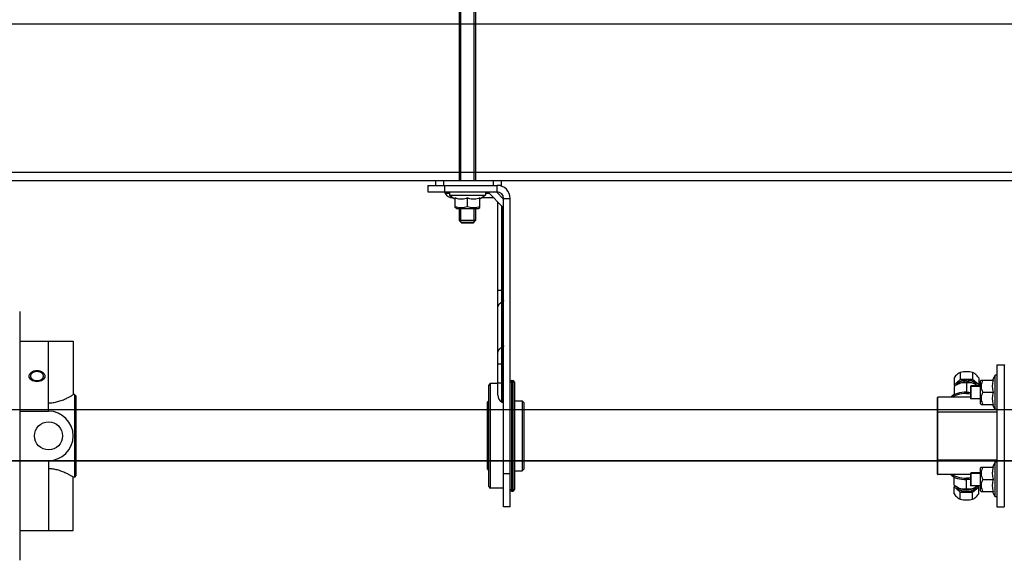
# Model space of a CAD drawing. Units: millimetres. Extents: x 34726 to 221651, y -19063 to 15469.
# Drawn here: x 37485 to 38083, y -6252 to -5924 of the extents above; entities that cross this region are included whole.
import ezdxf

# ---------------------------------------------------------------- set-up
doc = ezdxf.new("R2010")
doc.units = ezdxf.units.MM
doc.header["$LTSCALE"] = 46.255
doc.layers.get('0').update_dxf_attribs({"linetype": 'CONTINUOUS'})

msp = doc.modelspace()

# ---------------------------------------------------------------- linework, layer by layer
for p, q in [((37752.345, -5821.884), (37752.345, -6021.884)), ((37753.345, -6021.884), (37753.345, -5821.884)), ((37761.345, -6021.884), (37761.345, -5821.884)), ((37762.345, -5821.884), (37762.345, -6021.884)), ((36953.491, -5926.884), (38238.51, -5926.884)), ((37140.516, -5926.884), (37752.345, -5926.884)), ((37762.345, -5926.884), (38404.345, -5926.884)), ((36953.491, -6016.884), (38238.51, -6016.884)), ((37140.516, -6016.884), (37752.345, -6016.884)), ((37762.345, -6016.884), (38404.345, -6016.884)), ((36968.991, -6021.884), (38238.51, -6021.884)), ((37140.516, -6021.884), (37738.095, -6021.884)), ((37733.345, -6024.884), (37733.345, -6028.884)), ((37733.345, -6024.884), (37775.345, -6024.884)), ((37738.095, -6024.884), (37738.095, -6021.884)), ((37738.095, -6021.884), (37778.095, -6021.884)), ((37743.095, -6024.884), (37743.095, -6021.884)), ((37743.345, -6024.884), (37743.345, -6028.884)), ((37773.095, -6024.884), (37773.095, -6021.884)), ((37775.345, -6028.884), (37775.345, -6024.884)), ((37778.095, -6024.884), (37775.628, -6024.884)), ((37778.095, -6024.884), (37778.095, -6021.884)), ((37778.095, -6021.884), (38390.095, -6021.884)), ((37733.345, -6028.884), (37775.345, -6028.884)), ((37743.607, -6029.384), (37743.896, -6029.884)), ((37746.445, -6029.384), (37743.607, -6029.384)), ((37746.445, -6029.884), (37743.896, -6029.884)), ((37746.445, -6028.884), (37746.445, -6030.884)), ((37746.445, -6030.884), (37749.845, -6033.312)), ((37746.445, -6030.884), (37768.245, -6030.884)), ((37768.245, -6030.884), (37764.845, -6033.312)), ((37768.245, -6028.884), (37768.245, -6030.884)), ((37770.188, -6029.384), (37768.245, -6029.384)), ((37770.688, -6029.884), (37768.245, -6029.884)), ((37779.345, -6038.54), (37769.688, -6028.884)), ((37779.345, -6033.282), (37774.947, -6028.884)), ((37748.545, -6032.384), (37748.226, -6032.384)), ((37749.845, -6038.422), (37749.845, -6032.483)), ((37757.345, -6037.752), (37757.345, -6032.483)), ((37764.845, -6038.422), (37764.845, -6032.483)), ((37773.188, -6032.384), (37766.145, -6032.384)), ((37775.845, -6152.182), (37775.845, -6035.04)), ((37778.345, -6156.512), (37778.345, -6037.54)), ((37778.845, -6156.801), (37778.845, -6038.04)), ((37779.345, -6219.884), (37779.345, -6032.884)), ((37779.345, -6032.884), (37783.345, -6032.884)), ((37783.345, -6219.884), (37783.345, -6032.884)), ((37750.645, -6038.884), (37749.83, -6038.413)), ((37750.645, -6038.884), (37764.045, -6038.884)), ((37752.345, -6038.884), (37752.345, -6046.284)), ((37753.345, -6047.284), (37753.345, -6038.884)), ((37761.345, -6047.284), (37761.345, -6038.884)), ((37762.345, -6038.884), (37762.345, -6046.284)), ((37764.045, -6038.884), (37764.859, -6038.413)), ((37753.945, -6047.884), (37752.345, -6046.284)), ((37762.345, -6046.284), (37752.345, -6046.284)), ((37753.345, -6047.284), (37761.345, -6047.284)), ((37760.745, -6047.884), (37753.945, -6047.884)), ((37760.745, -6047.884), (37762.345, -6046.284)), ((37775.845, -6088.488), (37779.345, -6088.488)), ((37778.845, -6095.399), (37778.345, -6095.649)), ((37485.491, -6101.384), (37485.491, -6252.384)), ((37485.491, -6119.384), (37517.991, -6119.384)), ((37502.991, -6161.884), (37502.991, -6119.384)), ((37517.991, -6119.384), (37517.991, -6151.884)), ((37778.845, -6122.823), (37778.345, -6123.073)), ((37775.845, -6133.233), (37779.345, -6133.233)), ((38078.845, -6133.884), (38078.845, -6219.884)), ((38078.845, -6133.884), (38083.245, -6133.884)), ((38083.245, -6133.884), (38083.245, -6219.884)), ((38056.595, -6138.388), (38056.595, -6142.632)), ((38064.095, -6138.388), (38064.095, -6142.632)), ((38083.345, -6134.35), (38083.345, -6219.784)), ((37771.445, -6208.634), (37771.445, -6145.134)), ((37775.845, -6145.134), (37771.445, -6145.134)), ((37775.845, -6144.78), (37779.345, -6144.78)), ((37784.345, -6210.384), (37784.345, -6143.384)), ((37784.345, -6143.384), (37784.845, -6143.384)), ((37784.845, -6143.384), (37784.845, -6210.384)), ((37785.845, -6144.384), (37785.845, -6209.384)), ((38052.845, -6141.636), (38052.845, -6145.88)), ((38056.595, -6142.632), (38052.845, -6145.88)), ((38052.845, -6145.88), (38053.577, -6146.514)), ((38054.629, -6145.764), (38053.723, -6146.405)), ((38064.095, -6142.632), (38056.595, -6142.632)), ((38060.345, -6144.834), (38060.345, -6150.329)), ((38067.845, -6145.88), (38064.095, -6142.632)), ((38066.06, -6145.764), (38066.966, -6146.405)), ((38066.963, -6146.403), (38066.145, -6145.866)), ((38067.163, -6146.47), (38067.845, -6145.88)), ((38067.845, -6141.636), (38067.845, -6145.88)), ((38068.845, -6143.47), (38069.206, -6143.109)), ((38068.845, -6157.47), (38068.845, -6143.47)), ((38069.206, -6143.109), (38076.822, -6143.109)), ((38077.845, -6139.97), (38076.24, -6143.109)), ((38077.845, -6160.97), (38077.845, -6139.97)), ((38078.845, -6139.97), (38077.845, -6139.97)), ((37517.713, -6152.05), (37517.991, -6151.884)), ((37518.741, -6151.884), (37517.991, -6151.884)), ((37518.741, -6151.884), (37518.741, -6201.884)), ((37770.445, -6207.634), (37770.445, -6146.134)), ((38053.726, -6146.403), (38052.983, -6146.959)), ((38052.983, -6146.959), (38052.983, -6151.85)), ((38063.145, -6146.47), (38062.845, -6146.77)), ((38062.845, -6146.77), (38062.845, -6154.17)), ((38062.845, -6146.77), (38068.845, -6146.77)), ((38063.145, -6154.47), (38063.145, -6146.47)), ((38068.845, -6146.47), (38063.145, -6146.47)), ((38067.052, -6146.47), (38066.963, -6146.403)), ((38070.345, -6150.47), (38076.822, -6150.47)), ((37519.491, -6152.634), (37519.491, -6201.134)), ((37769.445, -6156.684), (37770.445, -6155.684)), ((37769.445, -6197.084), (37769.445, -6156.684)), ((37778.845, -6156.801), (37778.345, -6156.512)), ((37785.845, -6155.684), (37790.645, -6155.684)), ((37790.645, -6155.684), (37790.645, -6198.084)), ((37791.645, -6156.684), (37790.645, -6155.684)), ((37791.645, -6156.684), (37791.645, -6197.084)), ((38042.845, -6200.206), (38042.845, -6153.561)), ((38042.945, -6200.306), (38042.945, -6153.461)), ((38062.845, -6153.461), (38042.945, -6153.461)), ((38062.845, -6153.475), (38042.945, -6153.475)), ((38062.845, -6154.17), (38068.845, -6154.17)), ((38063.145, -6154.47), (38062.845, -6154.17)), ((38068.845, -6154.47), (38063.145, -6154.47)), ((38068.845, -6157.47), (38069.206, -6157.831)), ((38069.206, -6157.831), (38076.822, -6157.831)), ((38077.845, -6160.97), (38076.24, -6157.831)), ((37769.445, -6161.009), (37140.516, -6161.009)), ((37485.491, -6161.884), (37502.991, -6161.884)), ((38238.51, -6161.009), (37519.491, -6161.009)), ((38042.845, -6161.009), (37791.645, -6161.009)), ((38042.945, -6162.295), (38078.745, -6162.295)), ((38078.845, -6160.97), (38077.845, -6160.97)), ((38078.745, -6160.97), (38078.745, -6192.797)), ((37769.445, -6192.097), (37140.516, -6192.097)), ((37769.445, -6192.139), (37140.516, -6192.139)), ((37485.491, -6191.884), (37502.991, -6191.884)), ((37502.991, -6191.884), (37502.991, -6234.384)), ((38238.51, -6192.097), (37519.491, -6192.097)), ((38238.51, -6192.139), (37519.491, -6192.139)), ((38042.845, -6192.097), (37791.645, -6192.097)), ((38042.845, -6192.139), (37791.645, -6192.139)), ((38042.945, -6191.473), (38078.745, -6191.473)), ((38077.845, -6192.797), (38076.24, -6195.936)), ((38077.845, -6213.797), (38077.845, -6192.797)), ((38078.845, -6192.797), (38077.845, -6192.797)), ((37769.445, -6197.084), (37770.445, -6198.084)), ((37785.845, -6198.084), (37790.645, -6198.084)), ((37791.645, -6197.084), (37790.645, -6198.084)), ((38063.145, -6199.297), (38062.845, -6199.597)), ((38062.845, -6199.597), (38062.845, -6206.997)), ((38062.845, -6199.597), (38068.845, -6199.597)), ((38063.145, -6207.297), (38063.145, -6199.297)), ((38068.845, -6199.297), (38063.145, -6199.297)), ((38068.845, -6196.297), (38069.206, -6195.936)), ((38068.845, -6210.297), (38068.845, -6196.298)), ((38069.206, -6195.936), (38076.822, -6195.936)), ((37517.582, -6201.641), (37517.181, -6201.406)), ((37517.845, -6201.796), (37517.582, -6201.641)), ((37517.991, -6201.884), (37517.845, -6201.796)), ((37517.991, -6234.384), (37517.991, -6201.884)), ((37518.741, -6201.884), (37517.991, -6201.884)), ((37783.345, -6199.884), (37779.345, -6199.884)), ((38062.845, -6200.293), (38042.945, -6200.293)), ((38062.845, -6200.306), (38042.945, -6200.306)), ((38052.983, -6206.808), (38052.983, -6201.917)), ((38060.345, -6208.933), (38060.345, -6203.438)), ((38070.345, -6203.297), (38076.822, -6203.297)), ((37779.345, -6208.634), (37771.445, -6208.634)), ((37784.345, -6210.384), (37784.845, -6210.384)), ((38053.577, -6207.253), (38052.845, -6207.887)), ((38052.845, -6212.131), (38052.845, -6207.887)), ((38052.845, -6207.887), (38056.595, -6211.135)), ((38052.983, -6206.808), (38053.726, -6207.364)), ((38054.629, -6208.003), (38053.723, -6207.362)), ((38053.726, -6207.364), (38054.544, -6207.902)), ((38054.682, -6208.387), (38054.613, -6207.991)), ((38054.682, -6208.213), (38054.645, -6208)), ((38056.595, -6215.379), (38056.595, -6211.135)), ((38056.595, -6211.135), (38064.095, -6211.135)), ((38062.845, -6206.997), (38068.845, -6206.997)), ((38063.145, -6207.297), (38062.845, -6206.997)), ((38068.845, -6207.297), (38063.145, -6207.297)), ((38064.095, -6211.135), (38067.845, -6207.887)), ((38064.095, -6215.379), (38064.095, -6211.135)), ((38066.007, -6208.387), (38066.076, -6207.991)), ((38066.007, -6208.213), (38066.045, -6208)), ((38066.06, -6208.003), (38066.966, -6207.362)), ((38066.963, -6207.364), (38067.052, -6207.297)), ((38067.845, -6207.887), (38067.163, -6207.297)), ((38067.845, -6212.131), (38067.845, -6207.887)), ((38068.845, -6210.297), (38069.206, -6210.659)), ((38069.206, -6210.659), (38076.822, -6210.659)), ((38077.845, -6213.797), (38076.24, -6210.659)), ((38078.845, -6213.797), (38077.845, -6213.797)), ((37783.345, -6219.884), (37779.345, -6219.884)), ((38078.845, -6219.884), (38083.245, -6219.884)), ((37485.491, -6234.384), (37517.991, -6234.384))]:
    msp.add_line(p, q)
for points in [[(37757.345, -6032.483), (37756.551, -6032.783), (37755.794, -6033.014), (37755.055, -6033.179), (37754.324, -6033.279), (37753.595, -6033.312), (37752.867, -6033.279), (37752.136, -6033.179), (37751.397, -6033.014), (37750.64, -6032.784), (37749.845, -6032.483)], [(37749.845, -6037.752), (37750.715, -6038.015), (37751.549, -6038.212), (37752.37, -6038.345)], [(37752.37, -6038.345), (37753.187, -6038.413), (37754.005, -6038.413), (37754.822, -6038.345), (37755.643, -6038.211), (37756.478, -6038.014), (37757.345, -6037.752)], [(37764.845, -6032.483), (37764.049, -6032.784), (37763.291, -6033.014), (37762.552, -6033.179), (37761.822, -6033.279), (37761.093, -6033.312), (37760.365, -6033.279), (37759.634, -6033.178), (37758.895, -6033.013), (37758.138, -6032.783), (37757.345, -6032.483)], [(37757.345, -6037.752), (37758.211, -6038.014), (37759.046, -6038.211), (37759.867, -6038.345), (37760.685, -6038.413), (37761.503, -6038.413), (37762.321, -6038.345)], [(37762.321, -6038.345), (37763.142, -6038.212), (37763.976, -6038.015), (37764.845, -6037.752)], [(37775.845, -6099.399), (37775.847, -6099.279), (37775.852, -6099.16), (37775.862, -6099.041), (37775.875, -6098.922), (37775.892, -6098.804), (37775.913, -6098.686), (37775.937, -6098.568), (37775.966, -6098.452), (37775.998, -6098.336), (37776.033, -6098.22), (37776.073, -6098.106), (37776.116, -6097.993), (37776.162, -6097.88), (37776.212, -6097.769), (37776.266, -6097.659), (37776.323, -6097.551), (37776.383, -6097.443), (37776.447, -6097.338), (37776.515, -6097.234), (37776.585, -6097.131), (37776.659, -6097.03), (37776.736, -6096.931), (37776.816, -6096.834), (37776.899, -6096.739), (37776.985, -6096.646), (37777.074, -6096.555), (37777.166, -6096.466), (37777.261, -6096.379), (37777.358, -6096.295), (37777.458, -6096.213), (37777.561, -6096.133), (37777.666, -6096.056), (37777.774, -6095.982), (37777.883, -6095.91), (37777.996, -6095.84), (37778.11, -6095.774), (37778.226, -6095.71), (37778.345, -6095.649)], [(37779.345, -6094.66), (37779.344, -6094.672), (37779.343, -6094.695), (37779.341, -6094.718), (37779.339, -6094.741), (37779.336, -6094.765), (37779.332, -6094.788), (37779.327, -6094.81), (37779.322, -6094.833), (37779.316, -6094.856), (37779.309, -6094.878), (37779.301, -6094.901), (37779.293, -6094.923), (37779.284, -6094.945), (37779.275, -6094.967), (37779.265, -6094.988), (37779.254, -6095.009), (37779.242, -6095.03), (37779.23, -6095.051), (37779.217, -6095.072), (37779.204, -6095.092), (37779.19, -6095.111), (37779.175, -6095.131), (37779.16, -6095.15), (37779.144, -6095.169), (37779.128, -6095.187), (37779.111, -6095.205), (37779.093, -6095.223), (37779.075, -6095.24), (37779.056, -6095.257), (37779.037, -6095.273), (37779.018, -6095.289), (37778.998, -6095.304), (37778.977, -6095.319), (37778.956, -6095.334), (37778.935, -6095.348), (37778.913, -6095.361), (37778.89, -6095.374), (37778.868, -6095.387), (37778.845, -6095.399)], [(37775.845, -6126.823), (37775.847, -6126.703), (37775.852, -6126.584), (37775.862, -6126.465), (37775.875, -6126.346), (37775.892, -6126.228), (37775.913, -6126.11), (37775.937, -6125.993), (37775.966, -6125.876), (37775.998, -6125.76), (37776.033, -6125.645), (37776.073, -6125.53), (37776.116, -6125.417), (37776.162, -6125.304), (37776.212, -6125.193), (37776.266, -6125.083), (37776.323, -6124.975), (37776.383, -6124.868), (37776.447, -6124.762), (37776.515, -6124.658), (37776.585, -6124.555), (37776.659, -6124.454), (37776.736, -6124.355), (37776.816, -6124.258), (37776.899, -6124.163), (37776.985, -6124.07), (37777.074, -6123.979), (37777.166, -6123.89), (37777.261, -6123.803), (37777.358, -6123.719), (37777.458, -6123.637), (37777.561, -6123.557), (37777.666, -6123.48), (37777.774, -6123.406), (37777.883, -6123.334), (37777.996, -6123.264), (37778.11, -6123.198), (37778.226, -6123.134), (37778.345, -6123.073)], [(37779.345, -6122.084), (37779.344, -6122.096), (37779.343, -6122.119), (37779.341, -6122.142), (37779.339, -6122.166), (37779.336, -6122.189), (37779.332, -6122.212), (37779.327, -6122.235), (37779.322, -6122.257), (37779.316, -6122.28), (37779.309, -6122.303), (37779.301, -6122.325), (37779.293, -6122.347), (37779.284, -6122.369), (37779.275, -6122.391), (37779.265, -6122.412), (37779.254, -6122.433), (37779.242, -6122.454), (37779.23, -6122.475), (37779.217, -6122.496), (37779.204, -6122.516), (37779.19, -6122.536), (37779.175, -6122.555), (37779.16, -6122.574), (37779.144, -6122.593), (37779.128, -6122.611), (37779.111, -6122.629), (37779.093, -6122.647), (37779.075, -6122.664), (37779.056, -6122.681), (37779.037, -6122.697), (37779.018, -6122.713), (37778.998, -6122.729), (37778.977, -6122.744), (37778.956, -6122.758), (37778.935, -6122.772), (37778.913, -6122.785), (37778.89, -6122.798), (37778.868, -6122.811), (37778.845, -6122.823)], [(37495.991, -6144.028), (37495.059, -6143.963), (37494.162, -6143.772), (37493.335, -6143.461), (37492.597, -6143.034), (37492.002, -6142.522), (37491.56, -6141.938), (37491.286, -6141.305), (37491.191, -6140.634), (37491.282, -6139.974), (37491.553, -6139.34), (37491.993, -6138.755), (37492.597, -6138.234), (37493.321, -6137.813), (37494.146, -6137.5), (37495.042, -6137.306), (37495.991, -6137.24)], [(37499.891, -6140.634), (37499.876, -6140.393), (37499.832, -6140.155), (37499.758, -6139.92), (37499.656, -6139.69), (37499.526, -6139.468), (37499.369, -6139.255), (37499.186, -6139.052), (37498.979, -6138.861), (37498.749, -6138.684), (37498.498, -6138.521), (37498.228, -6138.375), (37497.941, -6138.245), (37497.639, -6138.134), (37497.325, -6138.042), (37497, -6137.97), (37496.668, -6137.918), (37496.331, -6137.886), (37495.991, -6137.876), (37495.651, -6137.886), (37495.314, -6137.918), (37494.982, -6137.97), (37494.657, -6138.042), (37494.343, -6138.134), (37494.041, -6138.245), (37493.754, -6138.375), (37493.484, -6138.521), (37493.233, -6138.684), (37493.003, -6138.861), (37492.796, -6139.052), (37492.614, -6139.255), (37492.456, -6139.468), (37492.326, -6139.69), (37492.224, -6139.92), (37492.15, -6140.155), (37492.106, -6140.393), (37492.091, -6140.634)], [(37495.991, -6137.24), (37496.923, -6137.304), (37497.82, -6137.496), (37498.647, -6137.807), (37499.385, -6138.234), (37499.98, -6138.746), (37500.422, -6139.329), (37500.696, -6139.963), (37500.791, -6140.634), (37500.7, -6141.293), (37500.429, -6141.927), (37499.989, -6142.512), (37499.385, -6143.034), (37498.661, -6143.454), (37497.836, -6143.767), (37496.94, -6143.961), (37495.991, -6144.028)], [(38056.595, -6138.388), (38056.112, -6138.632), (38055.645, -6138.91), (38055.182, -6139.232), (38054.719, -6139.607), (38054.257, -6140.034), (38053.794, -6140.512), (38053.327, -6141.043), (38052.845, -6141.636)], [(38060.345, -6137.983), (38059.414, -6138.009), (38058.486, -6138.088), (38057.553, -6138.215), (38056.595, -6138.388)], [(38064.095, -6138.388), (38063.136, -6138.215), (38062.203, -6138.088), (38061.275, -6138.009), (38060.345, -6137.983)], [(38067.845, -6141.636), (38067.362, -6141.043), (38066.895, -6140.512), (38066.432, -6140.033), (38065.969, -6139.606), (38065.507, -6139.232), (38065.044, -6138.909), (38064.577, -6138.631), (38064.095, -6138.388)], [(37492.091, -6140.634), (37492.106, -6140.874), (37492.15, -6141.113), (37492.224, -6141.347), (37492.326, -6141.577), (37492.456, -6141.799), (37492.614, -6142.012), (37492.796, -6142.215), (37493.003, -6142.406), (37493.233, -6142.584), (37493.484, -6142.746), (37493.754, -6142.893), (37494.041, -6143.022), (37494.343, -6143.133), (37494.657, -6143.225), (37494.982, -6143.297), (37495.314, -6143.349), (37495.651, -6143.381), (37495.991, -6143.391), (37496.331, -6143.381), (37496.668, -6143.349), (37497, -6143.297), (37497.325, -6143.225), (37497.639, -6143.133), (37497.941, -6143.022), (37498.228, -6142.893), (37498.498, -6142.746), (37498.749, -6142.584), (37498.979, -6142.406), (37499.186, -6142.215), (37499.369, -6142.012), (37499.526, -6141.799), (37499.656, -6141.577), (37499.758, -6141.347), (37499.832, -6141.113), (37499.876, -6140.874), (37499.891, -6140.634)], [(38055.264, -6145.467), (38054.544, -6145.866), (38053.726, -6146.403)], [(38054.613, -6145.776), (38054.682, -6145.381), (38054.941, -6144.897), (38055.365, -6144.442), (38055.94, -6144.032), (38056.649, -6143.678), (38057.47, -6143.39), (38058.378, -6143.178), (38059.346, -6143.049), (38060.345, -6143.005)], [(38054.629, -6145.765), (38055.195, -6145.415), (38056.045, -6145.023), (38057.013, -6144.707), (38058.072, -6144.475), (38059.192, -6144.333), (38060.345, -6144.285)], [(38054.645, -6145.767), (38054.682, -6145.554), (38054.941, -6145.07), (38055.365, -6144.616), (38055.94, -6144.205), (38056.649, -6143.851), (38057.47, -6143.563), (38058.378, -6143.352), (38059.346, -6143.222), (38060.345, -6143.178)], [(38060.345, -6144.834), (38059.539, -6144.699), (38058.786, -6144.642), (38058.065, -6144.658), (38057.361, -6144.747), (38056.664, -6144.91), (38055.968, -6145.15), (38055.264, -6145.467)], [(38057.449, -6144.611), (38057.583, -6144.538), (38058.186, -6144.31), (38058.864, -6144.142), (38059.591, -6144.038), (38060.345, -6144.003)], [(38058.182, -6144.461), (38058.239, -6144.439), (38058.9, -6144.275), (38059.61, -6144.174), (38060.345, -6144.14)], [(38066.076, -6145.776), (38066.007, -6145.381), (38065.748, -6144.897), (38065.324, -6144.442), (38064.749, -6144.032), (38064.041, -6143.678), (38063.22, -6143.39), (38062.311, -6143.178), (38061.343, -6143.049), (38060.345, -6143.005)], [(38066.045, -6145.767), (38066.007, -6145.554), (38065.748, -6145.07), (38065.324, -6144.616), (38064.749, -6144.205), (38064.041, -6143.851), (38063.22, -6143.563), (38062.311, -6143.352), (38061.343, -6143.222), (38060.345, -6143.178)], [(38063.24, -6144.611), (38063.107, -6144.538), (38062.503, -6144.31), (38061.826, -6144.142), (38061.098, -6144.038), (38060.345, -6144.003)], [(38062.508, -6144.461), (38062.45, -6144.439), (38061.79, -6144.275), (38061.08, -6144.174), (38060.345, -6144.14)], [(38066.06, -6145.765), (38065.495, -6145.415), (38064.644, -6145.023), (38063.676, -6144.707), (38062.618, -6144.475), (38061.497, -6144.333), (38060.345, -6144.285)], [(38066.145, -6145.866), (38065.424, -6145.466), (38064.721, -6145.149), (38064.024, -6144.91), (38063.327, -6144.747), (38062.623, -6144.658), (38061.903, -6144.642), (38061.151, -6144.699), (38060.345, -6144.834)], [(38070.345, -6143.109), (38069.918, -6143.917), (38069.602, -6144.669), (38069.381, -6145.39), (38069.25, -6146.094), (38069.206, -6146.791), (38069.25, -6147.487), (38069.382, -6148.191), (38069.603, -6148.912), (38069.92, -6149.664), (38070.345, -6150.47)], [(38076.822, -6150.47), (38076.596, -6149.624), (38076.424, -6148.806), (38076.307, -6147.999), (38076.248, -6147.193), (38076.248, -6146.387), (38076.307, -6145.581), (38076.424, -6144.774), (38076.595, -6143.957), (38076.822, -6143.109)], [(38053.718, -6151.507), (38052.671, -6151.996), (38051.766, -6152.552), (38051.022, -6153.164), (38050.764, -6153.461)], [(38057.512, -6151.39), (38056.161, -6151.63), (38054.889, -6151.96), (38053.718, -6152.373), (38052.671, -6152.862), (38051.766, -6153.418), (38051.714, -6153.461)], [(38057.512, -6150.524), (38056.161, -6150.764), (38054.889, -6151.094), (38053.718, -6151.507)], [(38060.345, -6150.329), (38058.915, -6150.378), (38057.512, -6150.524)], [(38060.345, -6151.195), (38058.915, -6151.244), (38057.512, -6151.39)], [(38060.345, -6150.329), (38061.774, -6150.378), (38062.845, -6150.49)], [(38060.345, -6151.195), (38061.774, -6151.244), (38062.845, -6151.356)], [(38070.345, -6150.47), (38069.92, -6151.276), (38069.603, -6152.028), (38069.382, -6152.749), (38069.25, -6153.453), (38069.206, -6154.15), (38069.25, -6154.847), (38069.381, -6155.551), (38069.602, -6156.271), (38069.919, -6157.023), (38070.345, -6157.831)], [(38076.822, -6157.831), (38076.595, -6156.982), (38076.424, -6156.164), (38076.307, -6155.357), (38076.248, -6154.552), (38076.248, -6153.746), (38076.307, -6152.941), (38076.424, -6152.134), (38076.595, -6151.316), (38076.822, -6150.47)], [(37502.991, -6156.884), (37503.675, -6156.872), (37504.362, -6156.837), (37505.05, -6156.778), (37505.742, -6156.695), (37506.437, -6156.589), (37507.136, -6156.459), (37507.839, -6156.304), (37508.545, -6156.127), (37509.25, -6155.927), (37509.953, -6155.707), (37510.649, -6155.468), (37511.333, -6155.214), (37512, -6154.948), (37512.644, -6154.676), (37513.262, -6154.4), (37513.847, -6154.127), (37514.396, -6153.86), (37514.906, -6153.603), (37515.377, -6153.359), (37515.808, -6153.129), (37516.198, -6152.916), (37516.548, -6152.722), (37516.858, -6152.547), (37517.128, -6152.392), (37517.36, -6152.257), (37517.713, -6152.05)], [(38042.845, -6153.561), (38042.859, -6153.509), (38042.901, -6153.471), (38042.945, -6153.461)], [(38042.845, -6153.561), (38042.858, -6153.518), (38042.895, -6153.486), (38042.945, -6153.475)], [(38042.845, -6162.381), (38042.858, -6162.338), (38042.895, -6162.306), (38042.945, -6162.295)], [(38078.745, -6162.295), (38078.795, -6162.283), (38078.831, -6162.251), (38078.845, -6162.208)], [(38042.845, -6191.386), (38042.858, -6191.43), (38042.895, -6191.461), (38042.945, -6191.473)], [(38078.745, -6191.473), (38078.795, -6191.484), (38078.831, -6191.516), (38078.845, -6191.559)], [(37517.181, -6201.406), (37516.928, -6201.261), (37516.638, -6201.096), (37516.31, -6200.913), (37515.945, -6200.712), (37515.542, -6200.495), (37515.1, -6200.264), (37514.621, -6200.019), (37514.105, -6199.764), (37513.554, -6199.502), (37512.972, -6199.236), (37512.362, -6198.97), (37511.728, -6198.709), (37511.075, -6198.456), (37510.407, -6198.214), (37509.731, -6197.989), (37509.049, -6197.781), (37508.366, -6197.593), (37507.683, -6197.427), (37507.003, -6197.282), (37506.327, -6197.16), (37505.654, -6197.06), (37504.984, -6196.983), (37504.318, -6196.928), (37503.654, -6196.895), (37502.991, -6196.884)], [(38070.345, -6195.936), (38069.918, -6196.745), (38069.602, -6197.497), (38069.381, -6198.218), (38069.25, -6198.921), (38069.206, -6199.618), (38069.25, -6200.315), (38069.382, -6201.019), (38069.603, -6201.739), (38069.92, -6202.491), (38070.345, -6203.297)], [(38076.822, -6203.297), (38076.596, -6202.452), (38076.424, -6201.634), (38076.307, -6200.826), (38076.248, -6200.02), (38076.248, -6199.214), (38076.307, -6198.409), (38076.424, -6197.602), (38076.595, -6196.784), (38076.822, -6195.936)], [(38042.845, -6200.206), (38042.858, -6200.249), (38042.894, -6200.281), (38042.945, -6200.293)], [(38042.845, -6200.206), (38042.859, -6200.259), (38042.901, -6200.296), (38042.945, -6200.306)], [(38050.764, -6200.306), (38051.022, -6200.603), (38051.766, -6201.215), (38052.671, -6201.771)], [(38051.714, -6200.306), (38051.766, -6200.349), (38052.671, -6200.905), (38053.718, -6201.394), (38054.889, -6201.808), (38056.161, -6202.137)], [(38052.671, -6201.771), (38053.718, -6202.26), (38054.889, -6202.674), (38056.161, -6203.003)], [(38056.161, -6202.137), (38057.512, -6202.377), (38058.915, -6202.523), (38060.345, -6202.572)], [(38056.161, -6203.003), (38057.512, -6203.243), (38058.915, -6203.389), (38060.345, -6203.438)], [(38062.845, -6202.412), (38061.774, -6202.523), (38060.345, -6202.572)], [(38062.845, -6203.278), (38061.774, -6203.389), (38060.345, -6203.438)], [(38070.345, -6203.297), (38069.92, -6204.103), (38069.603, -6204.856), (38069.382, -6205.577), (38069.25, -6206.281), (38069.206, -6206.978), (38069.25, -6207.675), (38069.381, -6208.378), (38069.602, -6209.099), (38069.919, -6209.85), (38070.345, -6210.659)], [(38076.822, -6210.659), (38076.595, -6209.809), (38076.424, -6208.992), (38076.307, -6208.185), (38076.248, -6207.38), (38076.248, -6206.574), (38076.307, -6205.768), (38076.424, -6204.962), (38076.595, -6204.144), (38076.822, -6203.297)], [(38054.544, -6207.902), (38055.265, -6208.301), (38055.969, -6208.618), (38056.665, -6208.857), (38057.362, -6209.02), (38058.066, -6209.109), (38058.787, -6209.125), (38059.539, -6209.068), (38060.345, -6208.933)], [(38060.345, -6209.482), (38059.192, -6209.434), (38058.072, -6209.292), (38057.013, -6209.06), (38056.045, -6208.744), (38055.195, -6208.353), (38054.629, -6208.003)], [(38060.345, -6210.589), (38059.346, -6210.545), (38058.378, -6210.416), (38057.47, -6210.204), (38056.649, -6209.917), (38055.94, -6209.562), (38055.365, -6209.152), (38054.941, -6208.697), (38054.682, -6208.213)], [(38060.345, -6210.762), (38059.346, -6210.719), (38058.378, -6210.589), (38057.47, -6210.377), (38056.649, -6210.09), (38055.94, -6209.735), (38055.365, -6209.325), (38054.941, -6208.871), (38054.682, -6208.387)], [(38060.345, -6209.764), (38059.591, -6209.729), (38058.864, -6209.626), (38058.186, -6209.457), (38057.583, -6209.229), (38057.449, -6209.156)], [(38060.345, -6209.628), (38059.61, -6209.593), (38058.9, -6209.492), (38058.239, -6209.328), (38058.182, -6209.306)], [(38060.345, -6209.482), (38061.497, -6209.434), (38062.618, -6209.292), (38063.676, -6209.06), (38064.644, -6208.744), (38065.495, -6208.353), (38066.06, -6208.003)], [(38060.345, -6210.589), (38061.343, -6210.545), (38062.311, -6210.416), (38063.22, -6210.204), (38064.041, -6209.917), (38064.749, -6209.562), (38065.324, -6209.152), (38065.748, -6208.697), (38066.007, -6208.213)], [(38060.345, -6208.933), (38061.15, -6209.068), (38061.903, -6209.125), (38062.624, -6209.109), (38063.328, -6209.02), (38064.025, -6208.857), (38064.722, -6208.618), (38065.425, -6208.301)], [(38060.345, -6210.762), (38061.343, -6210.719), (38062.311, -6210.589), (38063.22, -6210.377), (38064.041, -6210.09), (38064.749, -6209.735), (38065.324, -6209.325), (38065.748, -6208.871), (38066.007, -6208.387)], [(38060.345, -6209.764), (38061.098, -6209.729), (38061.826, -6209.626), (38062.503, -6209.457), (38063.107, -6209.229), (38063.24, -6209.156)], [(38060.345, -6209.628), (38061.08, -6209.593), (38061.79, -6209.492), (38062.45, -6209.328), (38062.508, -6209.306)], [(38065.425, -6208.301), (38066.146, -6207.901), (38066.963, -6207.364)], [(38052.845, -6212.131), (38053.327, -6212.724), (38053.794, -6213.255), (38054.257, -6213.734), (38054.72, -6214.161), (38055.183, -6214.535), (38055.645, -6214.858), (38056.112, -6215.136), (38056.595, -6215.379)], [(38056.595, -6215.379), (38057.553, -6215.553), (38058.486, -6215.679), (38059.414, -6215.758), (38060.345, -6215.785)], [(38060.345, -6215.785), (38061.275, -6215.758), (38062.203, -6215.679), (38063.136, -6215.553), (38064.095, -6215.379)], [(38064.095, -6215.379), (38064.577, -6215.136), (38065.044, -6214.858), (38065.507, -6214.535), (38065.97, -6214.161), (38066.433, -6213.733), (38066.895, -6213.255), (38067.362, -6212.724), (38067.845, -6212.131)]]:
    msp.add_lwpolyline(points)
msp.add_circle((37502.991, -6176.884), 8.5)
for centre, radius, start, end in [((37775.345, -6032.884), 8, 0, 90), ((37742.741, -6029.884), 1, 30, 70), ((37748.226, -6027.384), 5, 210, 270), ((37775.345, -6032.884), 4, 0, 90), ((38083.245, -6133.984), 0.1, 0, 90), ((38083.445, -6133.984), 0.1, 90, 180), ((37771.445, -6146.134), 1, 90, 180), ((37784.345, -6144.384), 1, 90, 180), ((37784.845, -6144.384), 1, 0, 90), ((37518.741, -6152.634), 0.75, 0, 90), ((37780.845, -6152.182), 5, 180, 240), ((37778.345, -6157.667), 1, 0, 60), ((37502.991, -6176.884), 15, 270, 90), ((37518.741, -6201.134), 0.75, 270, 0), ((37771.445, -6207.634), 1, 180, 270), ((37784.345, -6209.384), 1, 180, 270), ((37784.845, -6209.384), 1, 270, 0), ((38083.245, -6219.784), 0.1, 270, 0), ((38083.445, -6219.784), 0.1, 180, 270)]:
    msp.add_arc(centre, radius, start, end)

doc.saveas('drawing.dxf')
